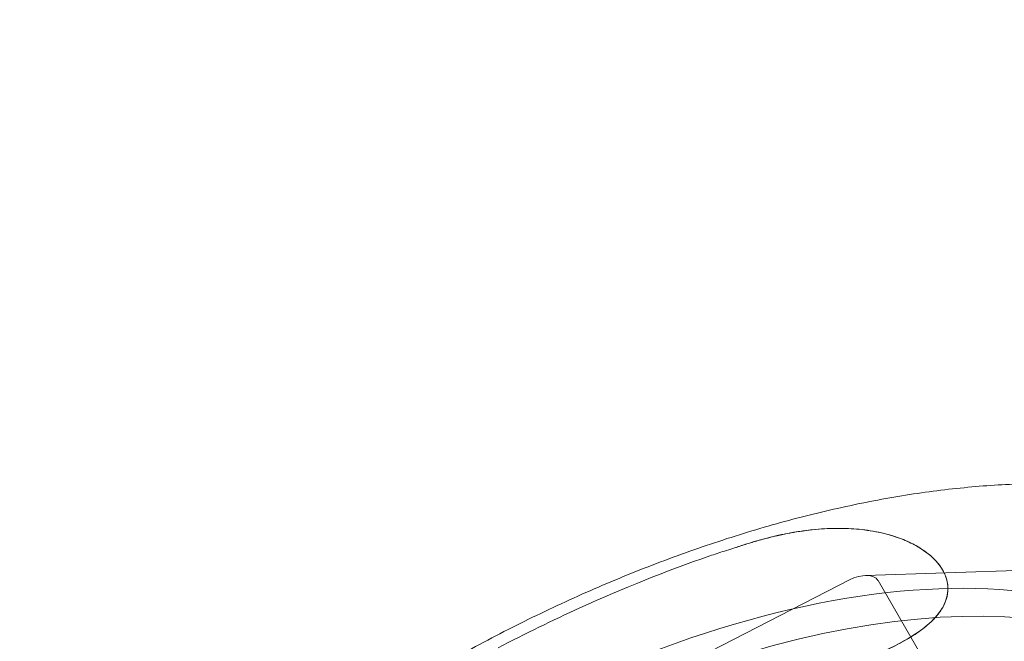
# Model space of a CAD drawing. Units: millimetres. Extents: x -4046 to 4044, y -3523 to 3523.
# Drawn here: x 1476 to 1600, y -2648 to -2570 of the extents above; entities that cross this region are included whole.
import ezdxf

# ---------------------------------------------------------------- set-up
doc = ezdxf.new("R2010")
doc.units = ezdxf.units.MM
doc.header["$LTSCALE"] = 20
doc.layers.add('2d', color=230, linetype='Continuous')

msp = doc.modelspace()

# ---------------------------------------------------------------- linework, layer by layer
at = {"layer": '2d', "lineweight": 0}
for p, q in [((1615.05, -2638.62), (1582.64, -2639.68)), ((1548.24, -2656.88), (1580.62, -2640.24)), ((1592.14, -2653.98), (1584.22, -2640.31)), ((1587.84, -2647.74), (1587.86, -2647.73))]:
    msp.add_line(p, q, dxfattribs=at)
at = {"layer": '2d', "lineweight": 0, "extrusion": (0, 0, -1)}
for centre, major_axis, ratio, start_param, end_param in [((1555.1, -2698.26), (73.12, 42.38), 0.520452, -1.551989, 0.000882), ((1581.48, -2641.72), (2.77, 1.35), 0.552903, -1.611378, -0.040582)]:
    msp.add_ellipse(centre, major_axis=major_axis, ratio=ratio, start_param=start_param, end_param=end_param, dxfattribs=at)
at = {"layer": '2d', "lineweight": 0}
msp.add_ellipse((1557.14, -2701.77), major_axis=(73.12, 42.38), ratio=0.520452, start_param=0.046137, end_param=1.394611, dxfattribs=at)
for points, knots in [([(1414.38, -2197.6), (1421.75, -2210.39), (1429.1, -2223.16), (1516.37, -2374.6), (1594.51, -2510.24), (1670.54, -2642.27)], [0.45100037, 0.45100037, 0.45100037, 0.45100037, 0.45922776, 0.45922776, 0.54880406, 0.54880406, 0.54880406, 0.54880406]), ([(1407.44, -2201.59), (1414.81, -2214.38), (1422.17, -2227.15), (1449.46, -2274.51), (1469.3, -2308.94), (1508.76, -2377.43), (1528.39, -2411.5), (1567.39, -2479.21), (1586.77, -2512.85), (1625.26, -2579.68), (1644.37, -2612.86), (1663.35, -2645.82)], [0.45099851, 0.45099851, 0.45099851, 0.45099851, 0.45922776, 0.45922776, 0.48158553, 0.48158553, 0.5039657, 0.5039657, 0.52634587, 0.52634587, 0.54870364, 0.54870364, 0.54870364, 0.54870364]), ([(1529.5, -2650.88), (1532.17, -2649.35), (1534.89, -2647.89), (1540.35, -2645.1), (1543.11, -2643.78), (1548.65, -2641.27), (1551.44, -2640.09), (1557.01, -2637.88), (1559.81, -2636.85), (1565.37, -2634.96), (1568.15, -2634.09), (1573.67, -2632.53), (1576.42, -2631.83), (1581.85, -2630.61), (1584.55, -2630.08), (1589.86, -2629.21), (1592.48, -2628.87), (1597.63, -2628.36), (1600.16, -2628.2), (1605.11, -2628.06), (1607.54, -2628.09), (1612.25, -2628.33), (1614.55, -2628.54), (1619, -2629.15), (1621.15, -2629.56), (1625.3, -2630.55), (1627.29, -2631.14), (1631.1, -2632.51), (1632.91, -2633.29), (1636.34, -2635.03), (1637.95, -2635.99), (1640.96, -2638.08), (1642.36, -2639.21), (1644.93, -2641.62), (1646.1, -2642.91), (1648.05, -2645.41), (1648.86, -2646.62), (1649.58, -2647.87)], [0, 0, 0, 0, 9.242422, 9.242422, 18.4795, 18.4795, 27.71874, 27.71874, 36.961997, 36.961997, 46.21117, 46.21117, 55.468169, 55.468169, 64.734835, 64.734835, 74.01275, 74.01275, 83.302852, 83.302852, 92.604723, 92.604723, 101.91537, 101.91537, 111.227356, 111.227356, 120.526435, 120.526435, 129.789727, 129.789727, 138.987044, 138.987044, 148.088718, 148.088718, 157.080053, 157.080053, 164.669545, 164.669545, 164.669545, 164.669545]), ([(1571.33, -2634.7), (1572.32, -2634.47), (1573.33, -2634.28), (1575.4, -2633.97), (1576.45, -2633.86), (1578.51, -2633.73), (1579.53, -2633.73), (1580.94, -2633.79), (1581.4, -2633.82), (1582.32, -2633.91), (1582.79, -2633.97), (1583.73, -2634.12), (1584.2, -2634.21), (1585.11, -2634.42), (1585.56, -2634.53), (1586.61, -2634.85), (1587.26, -2635.09), (1588.53, -2635.65), (1589.15, -2635.98), (1590.28, -2636.72), (1590.81, -2637.13), (1591.7, -2638.02), (1592.07, -2638.5), (1592.36, -2638.98), (1592.64, -2639.47), (1592.83, -2639.98), (1593.04, -2640.99), (1593.05, -2641.49), (1592.91, -2642.46), (1592.75, -2642.93), (1592.32, -2643.82), (1592.05, -2644.23), (1591.55, -2644.86), (1591.32, -2645.12), (1590.81, -2645.62), (1590.54, -2645.86), (1589.96, -2646.34), (1589.66, -2646.57), (1589.04, -2647), (1588.72, -2647.21), (1587.71, -2647.83), (1586.93, -2648.26), (1585.27, -2649.07), (1584.38, -2649.46), (1582.57, -2650.21), (1581.64, -2650.56), (1580.71, -2650.89)], [-22.335048, -22.335048, -22.335048, -22.335048, -19.332516, -19.332516, -16.29123, -16.29123, -13.249944, -13.249944, -11.922707, -11.922707, -10.59547, -10.59547, -9.268233, -9.268233, -7.940996, -7.940996, -5.955747, -5.955747, -3.970498, -3.970498, -1.985249, -1.985249, 0, 0, 0, 1.985249, 1.985249, 3.970498, 3.970498, 5.955747, 5.955747, 7.940996, 7.940996, 9.268233, 9.268233, 10.59547, 10.59547, 11.922707, 11.922707, 13.249944, 13.249944, 16.29123, 16.29123, 19.332516, 19.332516, 22.335048, 22.335048, 22.335048, 22.335048]), ([(1574.69, -2634.08), (1576.06, -2633.88), (1577.46, -2633.77), (1580.63, -2633.72), (1582.46, -2633.86), (1585.95, -2634.58), (1587.43, -2635.1), (1589.56, -2636.21), (1590.39, -2636.77), (1591.67, -2637.98), (1592.14, -2638.58), (1592.83, -2639.9), (1593, -2640.58), (1593.03, -2642.07), (1592.81, -2642.91), (1591.64, -2644.94), (1590.43, -2646.12), (1587.16, -2648.19), (1585.48, -2649.01), (1583.73, -2649.73)], [-53.265506, -53.265506, -53.265506, -53.265506, -47.651765, -47.651765, -40.534224, -40.534224, -33.648019, -33.648019, -28.652571, -28.652571, -24.431778, -24.431778, -19.93409, -19.93409, -14.35442, -14.35442, -6.418355, -6.418355, 0, 0, 0, 0]), ([(1567.52, -2635.76), (1567.74, -2635.69), (1567.96, -2635.63), (1568.42, -2635.49), (1568.67, -2635.41), (1569.43, -2635.19), (1569.96, -2635.05), (1571.86, -2634.57), (1573.29, -2634.27), (1574.69, -2634.08)], [-7.745598, -7.745598, -7.745598, -7.745598, -7.015868, -7.015868, -6.204165, -6.204165, -4.485821, -4.485821, 0, 0, 0, 0]), ([(1565.95, -2636.27), (1565.59, -2636.38), (1565.23, -2636.49), (1564.26, -2636.8), (1563.64, -2637.01), (1563.03, -2637.22)], [-56.511643, -56.511643, -56.511643, -56.511643, -54.169907, -54.169907, -50.148079, -50.148079, -50.148079, -50.148079]), ([(1567.55, -2635.75), (1567.49, -2635.77), (1567.42, -2635.79), (1566.89, -2635.96), (1566.42, -2636.11), (1565.95, -2636.27)], [3.077222, 3.077222, 3.077222, 3.077222, 3.288096, 3.288096, 4.848349, 4.848349, 4.848349, 4.848349]), ([(1563.03, -2637.22), (1557.59, -2639.1), (1552.12, -2641.29), (1543.22, -2645.33), (1539.78, -2647.02), (1536.38, -2648.8)], [-48.413253, -48.413253, -48.413253, -48.413253, -30.271474, -30.271474, -18.703129, -18.703129, -18.703129, -18.703129])]:
    msp.add_open_spline(points, degree=3, knots=knots, dxfattribs=at)
for points in [[(1571.33, -2634.7), (1570.06, -2634.99), (1568.8, -2635.34), (1567.55, -2635.75)], [(1565.95, -2636.27), (1566.48, -2636.1), (1567, -2635.93), (1567.52, -2635.76)]]:
    msp.add_open_spline(points, degree=3, dxfattribs=at)

doc.saveas('drawing.dxf')
